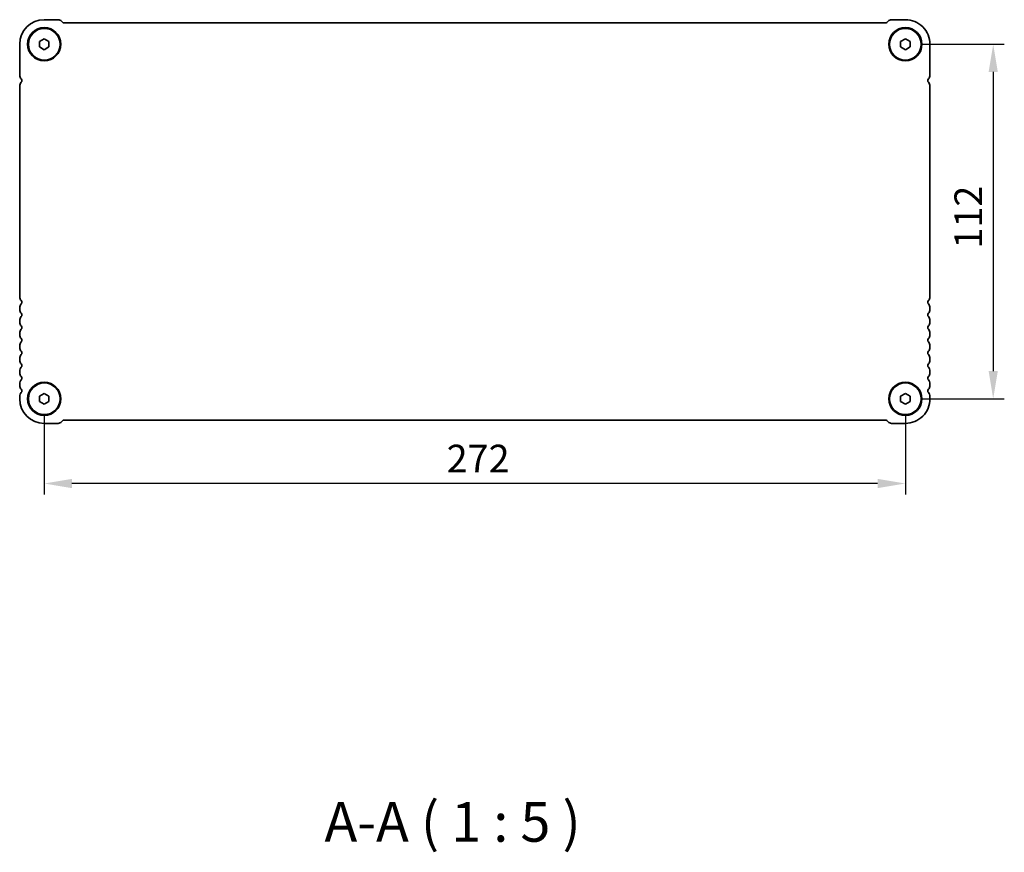
# Model space of a CAD drawing. Units: millimetres. Extents: x 51 to 7520, y 28 to 1433.
# Drawn here: x 2109 to 2420, y 399 to 662 of the extents above; entities that cross this region are included whole.
import ezdxf

# ---------------------------------------------------------------- set-up
doc = ezdxf.new("R2010")
doc.units = ezdxf.units.MM
doc.header["$LTSCALE"] = 3.5
doc.layers.get('Defpoints').update_dxf_attribs({"lineweight": 25})
for name, color, linetype, lineweight in [('AM_5', 3, 'Continuous', 25), ('Symbol (ISO)', 7, 'Continuous', 18), ('Visible (ISO)', 7, 'Continuous', 35)]:
    doc.layers.add(name, color=color, linetype=linetype, lineweight=lineweight)
doc.styles.add('Note Text (TK)', font='MS PGothic.ttf')
doc.dimstyles.new('Default - Method 1b (TK)', dxfattribs={"dimscale": 3.5, "dimtxt": 2.5, "dimasz": 2.5, "dimexe": 1, "dimexo": 1.5, "dimgap": 1, "dimtad": 1, "dimtoh": 1, "dimrnd": 1e-08, "dimdsep": 46, "dimtxsty": 'Note Text (TK)', "dimcen": 0.09, "dimdle": 5, "dimclrd": 100, "dimclre": 100, "dimclrt": 7, "dimadec": 1, "dimazin": 1, "dimtfac": 1, "dimtmove": 0, "dimatfit": 3, "dimfxl": 1, "dimtolj": 1, "dimlwd": -1, "dimlwe": -1, "dimarcsym": 0})

# ---------------------------------------------------------------- blocks, each defined once
blk = doc.blocks.new('*D27')
at = {"layer": 'AM_5'}
for p, q in [((2393.69, 653.91), (2419.69, 653.91)), ((2416.19, 645.16), (2416.19, 550.66)), ((2393.69, 541.91), (2419.69, 541.91))]:
    blk.add_line(p, q, dxfattribs=at)
for points in [[(2414.74, 645.16), (2417.65, 645.16), (2416.19, 653.91)], [(2414.74, 550.66), (2417.65, 550.66), (2416.19, 541.91)]]:
    blk.add_solid(points, dxfattribs=at)
at = {"layer": 'Defpoints', "color": 0}
for p in [(2388.44, 653.91), (2388.44, 541.91), (2416.19, 541.91)]:
    blk.add_point(p, dxfattribs=at)
at = {"layer": 'AM_5', "color": 7, "insert": (2408.32, 589.36), "char_height": 8.75, "attachment_point": 4, "rotation": 90, "style": 'Note Text (TK)'}
blk.add_mtext('\\A1;112', dxfattribs=at)
blk = doc.blocks.new('*D28')
at = {"layer": 'AM_5'}
for p, q in [((2116.44, 536.66), (2116.44, 511.66)), ((2388.44, 536.66), (2388.44, 511.66)), ((2379.69, 515.16), (2125.19, 515.16))]:
    blk.add_line(p, q, dxfattribs=at)
for points in [[(2125.19, 516.62), (2125.19, 513.7), (2116.44, 515.16)], [(2379.69, 516.62), (2379.69, 513.7), (2388.44, 515.16)]]:
    blk.add_solid(points, dxfattribs=at)
at = {"layer": 'Defpoints', "color": 0}
for p in [(2116.44, 541.91), (2388.44, 541.91), (2116.44, 515.16)]:
    blk.add_point(p, dxfattribs=at)
at = {"layer": 'AM_5', "color": 7, "insert": (2243.55, 523.03), "char_height": 8.75, "attachment_point": 4, "style": 'Note Text (TK)'}
blk.add_mtext('\\A1;272', dxfattribs=at)

msp = doc.modelspace()

# ---------------------------------------------------------------- linework, layer by layer
at = {"layer": 'Visible (ISO)'}
for p, q in [((2116.4446, 661.6579), (2120.8233, 661.6579)), ((2121.8839, 661.2186), (2122.2982, 660.8044)), ((2122.6517, 660.658), (2382.2375, 660.658)), ((2382.591, 660.8044), (2383.0053, 661.2186)), ((2384.0659, 661.658), (2388.4446, 661.658)), ((2108.6946, 644.1429), (2108.6946, 653.908)), ((2114.9446, 654.774), (2116.4446, 655.64)), ((2114.9446, 653.0419), (2114.9446, 654.774)), ((2116.4446, 655.64), (2117.9446, 654.774)), ((2117.9446, 654.774), (2117.9446, 653.0419)), ((2386.9446, 654.774), (2388.4446, 655.64)), ((2386.9446, 653.0419), (2386.9446, 654.774)), ((2388.4446, 655.64), (2389.9446, 654.774)), ((2389.9446, 654.774), (2389.9446, 653.0419)), ((2396.1946, 653.9079), (2396.1946, 644.1429)), ((2116.4446, 652.1759), (2114.9446, 653.0419)), ((2117.9446, 653.0419), (2116.4446, 652.1759)), ((2388.4446, 652.1759), (2386.9446, 653.0419)), ((2389.9446, 653.0419), (2388.4446, 652.1759)), ((2108.6946, 574.1429), (2108.6946, 640.673)), ((2396.1946, 640.673), (2396.1946, 574.1429)), ((2108.6946, 570.1429), (2108.6946, 570.673)), ((2396.1946, 570.673), (2396.1946, 570.1429)), ((2108.6946, 566.1429), (2108.6946, 566.673)), ((2396.1946, 566.673), (2396.1946, 566.1429)), ((2108.6946, 562.1429), (2108.6946, 562.673)), ((2396.1946, 562.673), (2396.1946, 562.1429)), ((2108.6946, 558.1429), (2108.6946, 558.673)), ((2396.1946, 558.673), (2396.1946, 558.1429)), ((2108.6946, 554.1429), (2108.6946, 554.673)), ((2396.1946, 554.673), (2396.1946, 554.1429)), ((2108.6946, 550.1429), (2108.6946, 550.673)), ((2396.1946, 550.673), (2396.1946, 550.1429)), ((2108.6946, 546.1429), (2108.6946, 546.673)), ((2396.1946, 546.673), (2396.1946, 546.1429)), ((2108.6947, 541.9079), (2108.6947, 542.673)), ((2114.9446, 542.774), (2116.4446, 543.64)), ((2114.9446, 541.0419), (2114.9446, 542.774)), ((2116.4446, 543.64), (2117.9446, 542.774)), ((2117.9446, 542.774), (2117.9446, 541.0419)), ((2386.9446, 542.774), (2388.4446, 543.64)), ((2386.9446, 541.0419), (2386.9446, 542.774)), ((2388.4446, 543.64), (2389.9446, 542.774)), ((2389.9446, 542.774), (2389.9446, 541.0419)), ((2396.1946, 542.673), (2396.1946, 541.908)), ((2116.4446, 540.1759), (2114.9446, 541.0419)), ((2117.9446, 541.0419), (2116.4446, 540.1759)), ((2388.4446, 540.1759), (2386.9446, 541.0419)), ((2389.9446, 541.0419), (2388.4446, 540.1759)), ((2122.2982, 535.0115), (2121.8839, 534.5973)), ((2382.2375, 535.158), (2122.6517, 535.158)), ((2383.0053, 534.5973), (2382.591, 535.0115)), ((2120.8233, 534.158), (2116.4446, 534.158)), ((2388.4424, 534.158), (2384.0659, 534.158))]:
    msp.add_line(p, q, dxfattribs=at)
for centre, radius in [((2116.4446, 653.908), 5.25), ((2116.4446, 653.908), 5), ((2388.4446, 653.9079), 5.25), ((2388.4446, 653.9079), 5), ((2116.4446, 541.908), 5.25), ((2116.4446, 541.908), 5), ((2388.4446, 541.908), 5.25), ((2388.4446, 541.908), 5)]:
    msp.add_circle(centre, radius, dxfattribs=at)
for centre, radius, start, end in [((2116.4446, 653.9079), 7.75, 90, 179.999678), ((2120.8233, 660.1579), 1.5, 45.002048, 90.00123), ((2122.6517, 661.158), 0.5, 225.000001, 270), ((2382.2375, 661.158), 0.5, 270, 314.999999), ((2384.0659, 660.158), 1.5, 90, 134.999999), ((2388.4446, 653.908), 7.75, 359.999503, 90.000044), ((2110.4446, 644.1429), 1.75, 180, 223.94552), ((2394.4446, 644.1429), 1.75, 316.05448, 0), ((2110.4446, 640.673), 1.75, 136.05448, 180), ((2108.6446, 642.408), 0.75, 316.05448, 43.945519), ((2396.2446, 642.408), 0.75, 136.054481, 223.94552), ((2394.4446, 640.673), 1.75, 0, 43.94552), ((2110.4446, 574.1429), 1.75, 180, 223.94552), ((2108.6446, 572.408), 0.75, 316.05448, 43.94552), ((2396.2446, 572.408), 0.75, 136.05448, 223.94552), ((2394.4446, 574.1429), 1.75, 316.05448, 0), ((2110.4446, 570.673), 1.75, 136.05448, 180), ((2110.4446, 570.1429), 1.75, 180, 223.94552), ((2394.4446, 570.673), 1.75, 0, 43.94552), ((2394.4446, 570.1429), 1.75, 316.05448, 0), ((2110.4446, 566.673), 1.75, 136.05448, 180), ((2110.4446, 566.1429), 1.75, 180, 223.94552), ((2108.6446, 568.408), 0.75, 316.05448, 43.94552), ((2396.2446, 568.408), 0.75, 136.05448, 223.94552), ((2394.4446, 566.673), 1.75, 0, 43.94552), ((2394.4446, 566.1429), 1.75, 316.05448, 0), ((2110.4446, 562.673), 1.75, 136.05448, 180), ((2108.6446, 564.408), 0.75, 316.05448, 43.94552), ((2396.2446, 564.408), 0.75, 136.05448, 223.94552), ((2394.4446, 562.673), 1.75, 0, 43.94552), ((2110.4446, 562.1429), 1.75, 180, 223.94552), ((2110.4446, 558.673), 1.75, 136.05448, 180), ((2108.6446, 560.408), 0.75, 316.05448, 43.94552), ((2396.2446, 560.408), 0.75, 136.05448, 223.94552), ((2394.4446, 562.1429), 1.75, 316.05448, 0), ((2394.4446, 558.673), 1.75, 0, 43.94552), ((2110.4446, 558.1429), 1.75, 180, 223.94552), ((2108.6446, 556.408), 0.75, 316.05448, 43.94552), ((2396.2446, 556.408), 0.75, 136.05448, 223.94552), ((2394.4446, 558.1429), 1.75, 316.05448, 0), ((2110.4446, 554.673), 1.75, 136.05448, 180), ((2110.4446, 554.1429), 1.75, 180, 223.94552), ((2394.4446, 554.673), 1.75, 0, 43.94552), ((2394.4446, 554.1429), 1.75, 316.05448, 0), ((2110.4446, 550.673), 1.75, 136.05448, 180), ((2108.6446, 552.408), 0.75, 316.05448, 43.94552), ((2396.2446, 552.408), 0.75, 136.05448, 223.94552), ((2394.4446, 550.673), 1.75, 0, 43.94552), ((2110.4446, 550.1429), 1.75, 180, 223.94552), ((2110.4446, 546.673), 1.75, 136.05448, 180), ((2108.6446, 548.4079), 0.75, 316.054567, 43.950247), ((2396.2446, 548.408), 0.75, 136.05448, 223.94552), ((2394.4446, 550.1429), 1.75, 316.05448, 0), ((2394.4446, 546.673), 1.75, 0, 43.94552), ((2110.4446, 546.1429), 1.75, 180, 223.94552), ((2108.6447, 544.4079), 0.75, 316.056543, 43.947582), ((2396.2446, 544.408), 0.75, 136.05448, 223.94552), ((2394.4446, 546.1429), 1.75, 316.05448, 0), ((2110.4447, 542.673), 1.75, 136.05448, 180), ((2116.4446, 541.9079), 7.75, 180, 269.999723), ((2388.4446, 541.9079), 7.75, 269.983091, 0.00028), ((2394.4446, 542.673), 1.75, 0, 43.94552), ((2122.6517, 534.658), 0.5, 90, 134.999999), ((2382.2375, 534.658), 0.5, 45.000001, 90), ((2120.8233, 535.658), 1.5, 269.999999, 314.999999), ((2384.0659, 535.658), 1.5, 225.000001, 270)]:
    msp.add_arc(centre, radius, start, end, dxfattribs=at)

# ---------------------------------------------------------------- texts
at = {"layer": 'Symbol (ISO)', "color": 7, "insert": (2204.9507, 398.1094), "char_height": 12.5, "attachment_point": 7, "line_spacing_factor": 0.25, "style": 'Note Text (TK)'}
msp.add_mtext('A-A ( 1 : 5 )', dxfattribs=at)

# ---------------------------------------------------------------- dimensions: what is measured, and where the dimension line sits
at = {"layer": 'AM_5'}
for base, p1, p2, angle, picture, middle in [((2416.1946, 541.908), (2388.4446, 653.9079), (2388.4446, 541.908), 90, '*D27', (2416.1946, 597.9079)), ((2116.4446, 515.158), (2388.4446, 541.908), (2116.4446, 541.908), 180, '*D28', (2252.4446, 515.158))]:
    dim = msp.add_linear_dim(base=base, p1=p1, p2=p2, angle=angle, dimstyle='Default - Method 1b (TK)', override={"dimtoh": 0, "dimclrd": 256, "dimclre": 256, "dimtofl": 0, "dimatfit": 1}, dxfattribs=at)
    dim.commit()
    dim.dimension.update_dxf_attribs({"geometry": picture, "text_midpoint": middle, "dimtype": 160})

doc.saveas('drawing.dxf')
